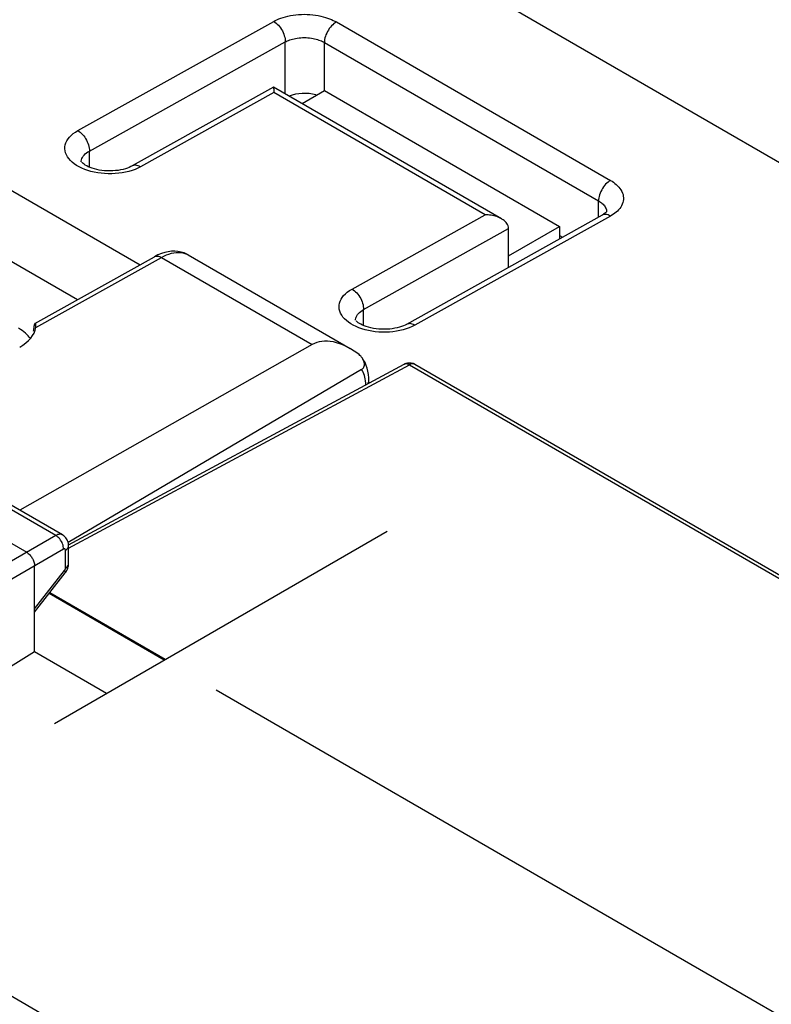
# Model space of a CAD drawing. Units: inches. Extents: x 65.8 to 144.8, y 109.6 to 187.5.
# Drawn here: x 86.7 to 100.2, y 160.8 to 178.6 of the extents above; entities that cross this region are included whole.
import ezdxf

# ---------------------------------------------------------------- set-up
doc = ezdxf.new("R2010")
doc.units = ezdxf.units.IN
doc.header["$MEASUREMENT"] = 0
for name, color, linetype in [('ASSI', 7, 'Continuous'), ('DRAFT', 7, 'Continuous'), ('IMPORT_IGES', 7, 'Continuous'), ('RACCORDO', 7, 'Continuous')]:
    doc.layers.add(name, color=color, linetype=linetype)

# ---------------------------------------------------------------- blocks, each defined once
blk = doc.blocks.new('block 70')
at = {"layer": 'ASSI', "color": 7, "lineweight": 25, "true_color": 0xffffff}
blk.add_open_spline([(86.945, 173.108), (86.944, 173.106), (86.939, 173.101), (86.939, 173.101), (86.939, 173.101), (86.935, 173.093), (86.935, 173.093), (86.935, 173.093), (86.932, 173.081), (86.932, 173.081), (86.932, 173.081), (86.928, 173.067), (86.928, 173.067), (86.928, 173.067), (86.925, 173.051), (86.925, 173.051), (86.925, 173.051), (86.924, 173.033), (86.924, 173.033)], degree=3, knots=[0, 0, 0, 0, 1, 1, 1, 2, 2, 2, 3, 3, 3, 4, 4, 4, 5, 5, 5, 6, 6, 6, 6], dxfattribs=at)
blk = doc.blocks.new('block 84')
at = {"layer": 'ASSI', "color": 7, "lineweight": 25, "true_color": 0xffffff}
blk.add_lwpolyline([(86.944, 173.107), (89.101, 174.31)], dxfattribs=at)
blk = doc.blocks.new('block 85')
at = {"layer": 'ASSI', "color": 7, "lineweight": 25, "true_color": 0xffffff}
blk.add_lwpolyline([(86.957, 173.032), (89.226, 174.297)], dxfattribs=at)
blk = doc.blocks.new('block 86')
at = {"layer": 'ASSI', "color": 7, "lineweight": 25, "true_color": 0xffffff}
blk.add_lwpolyline([(89.226, 174.297), (89.272, 174.321), (89.317, 174.341), (89.362, 174.358), (89.406, 174.371), (89.45, 174.38), (89.492, 174.385), (89.533, 174.387), (89.573, 174.385), (89.611, 174.379), (89.648, 174.369), (89.683, 174.356), (89.711, 174.341)], dxfattribs=at)
blk = doc.blocks.new('block 87')
at = {"layer": 'ASSI', "color": 7, "lineweight": 25, "true_color": 0xffffff}
blk.add_lwpolyline([(89.164, 174.342), (89.101, 174.31)], dxfattribs=at)
blk = doc.blocks.new('block 90')
at = {"layer": 'ASSI', "color": 7, "lineweight": 25, "true_color": 0xffffff}
blk.add_lwpolyline([(89.101, 174.31), (89.108, 174.313), (89.123, 174.318), (89.138, 174.321), (89.155, 174.321), (89.172, 174.318), (89.19, 174.314), (89.208, 174.307), (89.226, 174.297)], dxfattribs=at)
blk = doc.blocks.new('block 109')
at = {"layer": 'ASSI', "color": 7, "lineweight": 25, "true_color": 0xffffff}
blk.add_lwpolyline([(87.495, 169.014), (87.512, 169.026), (87.526, 169.038), (87.537, 169.052), (87.545, 169.066), (87.55, 169.081), (87.551, 169.095)], dxfattribs=at)
blk = doc.blocks.new('block 110')
at = {"layer": 'ASSI', "color": 7, "lineweight": 25, "true_color": 0xffffff}
blk.add_lwpolyline([(87.495, 168.694), (87.512, 168.705), (87.526, 168.718), (87.537, 168.731), (87.545, 168.746), (87.55, 168.76), (87.551, 168.774)], dxfattribs=at)
blk = doc.blocks.new('block 114')
at = {"layer": 'ASSI', "color": 7, "lineweight": 25, "true_color": 0xffffff}
blk.add_lwpolyline([(86.937, 167.181), (86.034, 166.624)], dxfattribs=at)
blk = doc.blocks.new('block 115')
at = {"layer": 'ASSI', "color": 7, "lineweight": 25, "true_color": 0xffffff}
blk.add_lwpolyline([(87.319, 169.28), (85.173, 168.041)], dxfattribs=at)
blk = doc.blocks.new('block 116')
at = {"layer": 'ASSI', "color": 7, "lineweight": 25, "true_color": 0xffffff}
blk.add_lwpolyline([(87.461, 169.035), (85.315, 167.796)], dxfattribs=at)
blk = doc.blocks.new('block 117')
at = {"layer": 'ASSI', "color": 7, "lineweight": 25, "true_color": 0xffffff}
blk.add_lwpolyline([(91.951, 172.724), (86.669, 169.737)], dxfattribs=at)
blk = doc.blocks.new('block 140')
at = {"layer": 'ASSI', "color": 7, "lineweight": 25, "true_color": 0xffffff}
blk.add_lwpolyline([(87.477, 168.648), (87.48, 168.652), (87.482, 168.655), (87.485, 168.659), (87.487, 168.663), (87.489, 168.667), (87.49, 168.671), (87.492, 168.675), (87.493, 168.679), (87.494, 168.683), (87.494, 168.687), (87.495, 168.69), (87.495, 168.694)], dxfattribs=at)
blk = doc.blocks.new('block 141')
at = {"layer": 'ASSI', "color": 7, "lineweight": 25, "true_color": 0xffffff}
blk.add_lwpolyline([(87.491, 168.605), (87.498, 168.614), (87.51, 168.633), (87.521, 168.652), (87.53, 168.671), (87.538, 168.692), (87.543, 168.713), (87.548, 168.734), (87.55, 168.755)], dxfattribs=at)
blk = doc.blocks.new('block 142')
at = {"layer": 'ASSI', "color": 7, "lineweight": 25, "true_color": 0xffffff}
blk.add_lwpolyline([(86.937, 167.958), (87.477, 168.648)], dxfattribs=at)
blk = doc.blocks.new('block 143')
at = {"layer": 'ASSI', "color": 7, "lineweight": 25, "true_color": 0xffffff}
blk.add_lwpolyline([(86.937, 167.897), (87.491, 168.605)], dxfattribs=at)
blk = doc.blocks.new('block 177')
at = {"layer": 'ASSI', "color": 7, "lineweight": 25, "true_color": 0xffffff}
blk.add_lwpolyline([(86.957, 173.032), (86.959, 173.052), (86.96, 173.062)], dxfattribs=at)
blk = doc.blocks.new('block 198')
at = {"layer": 'ASSI', "color": 7, "lineweight": 25, "true_color": 0xffffff}
blk.add_lwpolyline([(86.937, 167.181), (86.937, 168.732)], dxfattribs=at)
blk = doc.blocks.new('block 199')
at = {"layer": 'ASSI', "color": 7, "lineweight": 25, "true_color": 0xffffff}
blk.add_lwpolyline([(87.495, 168.694), (87.495, 169.014)], dxfattribs=at)
blk = doc.blocks.new('block 200')
at = {"layer": 'ASSI', "color": 7, "lineweight": 25, "true_color": 0xffffff}
blk.add_lwpolyline([(87.551, 168.774), (87.551, 169.095)], dxfattribs=at)
blk = doc.blocks.new('block 205')
at = {"layer": 'ASSI', "color": 7, "lineweight": 25, "true_color": 0xffffff}
blk.add_lwpolyline([(86.96, 173.062), (86.96, 173.07)], dxfattribs=at)
blk = doc.blocks.new('block 206')
at = {"layer": 'ASSI', "color": 7, "lineweight": 25, "true_color": 0xffffff}
blk.add_lwpolyline([(87.55, 168.755), (87.551, 168.774)], dxfattribs=at)
blk = doc.blocks.new('block 208')
at = {"layer": 'ASSI', "color": 7, "lineweight": 25, "true_color": 0xffffff}
blk.add_lwpolyline([(86.924, 173.033), (86.922, 173.013)], dxfattribs=at)
blk = doc.blocks.new('block 210')
at = {"layer": 'ASSI', "color": 7, "lineweight": 25, "true_color": 0xffffff}
blk.add_lwpolyline([(87.495, 169.014), (87.495, 169.019), (87.494, 169.022), (87.493, 169.026), (87.492, 169.029), (87.49, 169.032), (87.488, 169.034), (87.486, 169.036), (87.484, 169.038), (87.481, 169.039), (87.478, 169.039), (87.475, 169.039), (87.471, 169.039), (87.468, 169.038), (87.464, 169.037), (87.461, 169.035)], dxfattribs=at)
blk = doc.blocks.new('block 211')
at = {"layer": 'ASSI', "color": 7, "lineweight": 25, "true_color": 0xffffff}
blk.add_lwpolyline([(86.96, 173.07), (86.959, 173.084), (86.958, 173.095), (86.955, 173.103), (86.952, 173.107), (86.948, 173.108), (86.945, 173.108)], dxfattribs=at)
blk = doc.blocks.new('block 212')
at = {"layer": 'ASSI', "color": 7, "lineweight": 25, "true_color": 0xffffff}
blk.add_lwpolyline([(87.461, 169.035), (87.46, 169.057), (87.456, 169.08), (87.451, 169.104), (87.443, 169.128), (87.432, 169.152), (87.42, 169.175), (87.406, 169.197), (87.391, 169.218), (87.374, 169.237), (87.356, 169.253), (87.338, 169.268), (87.319, 169.28)], dxfattribs=at)
blk = doc.blocks.new('block 213')
at = {"layer": 'ASSI', "color": 7, "lineweight": 25, "true_color": 0xffffff}
blk.add_lwpolyline([(87.551, 169.095), (87.55, 169.114), (87.547, 169.137), (87.542, 169.16), (87.534, 169.182), (87.525, 169.203), (87.513, 169.223), (87.5, 169.241), (87.484, 169.258), (87.467, 169.272), (87.449, 169.286), (87.441, 169.291)], dxfattribs=at)
blk = doc.blocks.new('block 299')
at = {"layer": 'ASSI', "color": 7, "lineweight": 25, "true_color": 0xffffff}
blk.add_lwpolyline([(87.477, 168.648), (87.485, 168.636), (87.491, 168.625), (87.493, 168.616), (87.493, 168.609), (87.491, 168.605)], dxfattribs=at)
blk = doc.blocks.new('block 366')
at = {"layer": 'ASSI', "color": 7, "lineweight": 25, "true_color": 0xffffff}
blk.add_lwpolyline([(113.577, 145.665), (110.693, 147.256), (107.808, 148.856), (104.925, 150.465), (102.055, 152.076), (99.186, 153.696), (96.281, 155.347), (93.341, 157.028), (90.365, 158.739), (87.311, 160.507), (84.177, 162.334), (80.965, 164.217), (77.647, 166.177), (74.214, 168.221), (70.675, 170.342), (67.031, 172.541)], dxfattribs=at)
blk = doc.blocks.new('block 463')
at = {"layer": 'ASSI', "color": 7, "lineweight": 25, "true_color": 0xffffff}
blk.add_lwpolyline([(88.235, 166.431), (86.937, 167.181)], dxfattribs=at)
blk = doc.blocks.new('block 483')
at = {"layer": 'ASSI', "color": 7, "lineweight": 25, "true_color": 0xffffff}
blk.add_lwpolyline([(103.42, 158.867), (90.217, 166.49)], dxfattribs=at)
blk = doc.blocks.new('block 484')
at = {"layer": 'ASSI', "color": 7, "lineweight": 25, "true_color": 0xffffff}
blk.add_lwpolyline([(89.278, 167.033), (87.199, 168.233)], dxfattribs=at)
blk = doc.blocks.new('block 490')
at = {"layer": 'ASSI', "color": 7, "lineweight": 25, "true_color": 0xffffff}
blk.add_lwpolyline([(84.674, 170.202), (86.795, 168.977)], dxfattribs=at)
blk = doc.blocks.new('block 502')
at = {"layer": 'ASSI', "color": 7, "lineweight": 25, "true_color": 0xffffff}
blk.add_lwpolyline([(86.795, 168.977), (86.81, 168.968), (86.824, 168.957), (86.839, 168.944), (86.853, 168.93), (86.866, 168.914), (86.879, 168.898), (86.89, 168.88), (86.9, 168.863), (86.909, 168.844), (86.918, 168.825), (86.924, 168.806), (86.93, 168.787), (86.934, 168.768), (86.936, 168.75), (86.937, 168.732)], dxfattribs=at)
blk = doc.blocks.new('block 583')
at = {"layer": 'ASSI', "color": 7, "lineweight": 25, "true_color": 0xffffff}
blk.add_lwpolyline([(87.441, 169.291), (87.435, 169.294), (87.421, 169.299), (87.406, 169.302), (87.39, 169.302), (87.373, 169.3), (87.355, 169.296), (87.338, 169.289), (87.319, 169.28)], dxfattribs=at)
blk = doc.blocks.new('block 597')
at = {"layer": 'ASSI', "color": 7, "lineweight": 25, "true_color": 0xffffff}
blk.add_lwpolyline([(87.319, 169.28), (85.217, 170.494)], dxfattribs=at)
blk = doc.blocks.new('block 600')
at = {"layer": 'ASSI', "color": 7, "lineweight": 25, "true_color": 0xffffff}
blk.add_lwpolyline([(87.441, 169.291), (85.339, 170.504)], dxfattribs=at)
blk = doc.blocks.new('block 628')
at = {"layer": 'ASSI', "color": 7, "lineweight": 25, "true_color": 0xffffff}
blk.add_lwpolyline([(89.711, 174.341), (89.687, 174.354), (89.636, 174.377), (89.582, 174.393), (89.526, 174.404), (89.468, 174.409), (89.409, 174.407), (89.349, 174.4), (89.288, 174.387), (89.227, 174.367), (89.164, 174.342)], dxfattribs=at)
blk = doc.blocks.new('block 630')
at = {"layer": 'ASSI', "color": 7, "lineweight": 25, "true_color": 0xffffff}
blk.add_lwpolyline([(87.71, 173.534), (83.657, 175.874)], dxfattribs=at)
blk = doc.blocks.new('block 631')
at = {"layer": 'ASSI', "color": 7, "lineweight": 25, "true_color": 0xffffff}
blk.add_lwpolyline([(85.312, 176.203), (88.842, 174.165)], dxfattribs=at)
blk = doc.blocks.new('block 634')
at = {"layer": 'ASSI', "color": 7, "lineweight": 25, "true_color": 0xffffff}
blk.add_lwpolyline([(89.226, 174.297), (91.951, 172.724)], dxfattribs=at)
blk = doc.blocks.new('block 638')
at = {"layer": 'ASSI', "color": 7, "lineweight": 25, "true_color": 0xffffff}
blk.add_lwpolyline([(89.711, 174.341), (92.636, 172.653)], dxfattribs=at)
blk = doc.blocks.new('block 693')
at = {"layer": 'ASSI', "color": 7, "lineweight": 25, "true_color": 0xffffff}
blk.add_open_spline([(86.92, 172.968), (86.921, 172.983), (86.922, 172.998), (86.922, 173.013)], degree=3, dxfattribs=at)
blk = doc.blocks.new('block 694')
at = {"layer": 'ASSI', "color": 7, "lineweight": 25, "true_color": 0xffffff}
blk.add_open_spline([(86.668, 172.68), (86.836, 172.773), (86.938, 172.898), (86.957, 173.032)], degree=3, dxfattribs=at)
blk = doc.blocks.new('block 706')
at = {"layer": 'ASSI', "color": 7, "lineweight": 25, "true_color": 0xffffff}
blk.add_open_spline([(86.862, 172.833), (86.812, 172.903), (86.739, 172.966), (86.646, 173.019)], degree=3, dxfattribs=at)
blk = doc.blocks.new('block 744')
at = {"layer": 'RACCORDO', "color": 7, "lineweight": 25, "true_color": 0xffffff}
blk.add_lwpolyline([(82.768, 178.35), (90.507, 182.512)], dxfattribs=at)
blk = doc.blocks.new('block 772')
at = {"layer": 'RACCORDO', "color": 7, "lineweight": 25, "true_color": 0xffffff}
blk.add_lwpolyline([(87.718, 176.585), (91.254, 178.555)], dxfattribs=at)
blk = doc.blocks.new('block 774')
at = {"layer": 'RACCORDO', "color": 7, "lineweight": 25, "true_color": 0xffffff}
blk.add_lwpolyline([(91.254, 178.555), (91.282, 178.571), (91.313, 178.586), (91.347, 178.6), (91.384, 178.614), (91.423, 178.627), (91.464, 178.639), (91.509, 178.65), (91.555, 178.66), (91.603, 178.668), (91.652, 178.674), (91.703, 178.679), (91.754, 178.682), (91.805, 178.683), (91.857, 178.682), (91.908, 178.679), (91.959, 178.674), (92.008, 178.668), (92.056, 178.66), (92.103, 178.65), (92.147, 178.639), (92.189, 178.628), (92.228, 178.615), (92.264, 178.602), (92.298, 178.588), (92.329, 178.574), (92.358, 178.559), (92.385, 178.544)], dxfattribs=at)
blk = doc.blocks.new('block 965')
at = {"layer": 'RACCORDO', "color": 7, "lineweight": 25, "true_color": 0xffffff}
blk.add_lwpolyline([(92.385, 178.544), (92.363, 178.53), (92.34, 178.514), (92.319, 178.495), (92.298, 178.474), (92.277, 178.45), (92.258, 178.426), (92.241, 178.399), (92.225, 178.372), (92.211, 178.344), (92.198, 178.315), (92.188, 178.286), (92.18, 178.257), (92.174, 178.229), (92.17, 178.201), (92.169, 178.174)], dxfattribs=at)
blk = doc.blocks.new('block 968')
at = {"layer": 'RACCORDO', "color": 7, "lineweight": 25, "true_color": 0xffffff}
blk.add_lwpolyline([(87.927, 176.216), (91.462, 178.186)], dxfattribs=at)
blk = doc.blocks.new('block 969')
at = {"layer": 'RACCORDO', "color": 7, "lineweight": 25, "true_color": 0xffffff}
blk.add_lwpolyline([(91.252, 177.369), (88.7, 175.947)], dxfattribs=at)
blk = doc.blocks.new('block 970')
at = {"layer": 'RACCORDO', "color": 7, "lineweight": 25, "true_color": 0xffffff}
blk.add_lwpolyline([(91.254, 177.272), (88.85, 175.932)], dxfattribs=at)
blk = doc.blocks.new('block 971')
at = {"layer": 'RACCORDO', "color": 7, "lineweight": 25, "true_color": 0xffffff}
blk.add_lwpolyline([(88.7, 175.947), (88.677, 175.935), (88.647, 175.921), (88.613, 175.908), (88.576, 175.896), (88.535, 175.885), (88.491, 175.876), (88.446, 175.868), (88.398, 175.863), (88.349, 175.859), (88.299, 175.858), (88.249, 175.859), (88.2, 175.862), (88.151, 175.867), (88.104, 175.874), (88.059, 175.884), (88.016, 175.894), (87.976, 175.907), (87.94, 175.92), (87.907, 175.934), (87.878, 175.949), (87.852, 175.964), (87.831, 175.978), (87.813, 175.991), (87.8, 176.004), (87.792, 176.012)], dxfattribs=at)
blk = doc.blocks.new('block 972')
at = {"layer": 'RACCORDO', "color": 7, "lineweight": 25, "true_color": 0xffffff}
blk.add_lwpolyline([(91.462, 178.186), (91.48, 178.195), (91.499, 178.204), (91.521, 178.213), (91.543, 178.221), (91.568, 178.229), (91.594, 178.237), (91.621, 178.243), (91.65, 178.249), (91.68, 178.254), (91.711, 178.258), (91.743, 178.261), (91.775, 178.262), (91.807, 178.262), (91.839, 178.262), (91.871, 178.26), (91.903, 178.257), (91.934, 178.252), (91.964, 178.247), (91.993, 178.241), (92.021, 178.234), (92.047, 178.227), (92.071, 178.219), (92.093, 178.211), (92.115, 178.202), (92.134, 178.193), (92.152, 178.184), (92.169, 178.174)], dxfattribs=at)
blk = doc.blocks.new('block 973')
at = {"layer": 'RACCORDO', "color": 7, "lineweight": 25, "true_color": 0xffffff}
blk.add_lwpolyline([(88.85, 175.932), (88.801, 175.907), (88.75, 175.885)], dxfattribs=at)
blk = doc.blocks.new('block 974')
at = {"layer": 'RACCORDO', "color": 7, "lineweight": 25, "true_color": 0xffffff}
blk.add_lwpolyline([(88.75, 175.885), (88.696, 175.865), (88.639, 175.848)], dxfattribs=at)
blk = doc.blocks.new('block 1470')
at = {"layer": 'RACCORDO', "color": 7, "lineweight": 25, "true_color": 0xffffff}
blk.add_lwpolyline([(92.841, 172.276), (92.854, 172.284), (92.865, 172.295), (92.874, 172.306), (92.882, 172.32), (92.888, 172.336), (92.891, 172.352), (92.892, 172.369), (92.891, 172.386), (92.888, 172.404), (92.882, 172.423), (92.875, 172.441), (92.866, 172.459), (92.855, 172.477), (92.842, 172.495), (92.835, 172.503)], dxfattribs=at)
blk = doc.blocks.new('block 1472')
at = {"layer": 'RACCORDO', "color": 7, "lineweight": 25, "true_color": 0xffffff}
blk.add_lwpolyline([(97.335, 175.686), (97.312, 175.672), (97.29, 175.656), (97.268, 175.637), (97.247, 175.616), (97.227, 175.593), (97.208, 175.568), (97.191, 175.541), (97.175, 175.514), (97.16, 175.486), (97.148, 175.457), (97.138, 175.428), (97.13, 175.399), (97.124, 175.371), (97.12, 175.343), (97.119, 175.317)], dxfattribs=at)
blk = doc.blocks.new('block 1473')
at = {"layer": 'RACCORDO', "color": 7, "lineweight": 25, "true_color": 0xffffff}
blk.add_lwpolyline([(92.841, 172.276), (87.543, 169.153)], dxfattribs=at)
blk = doc.blocks.new('block 1475')
at = {"layer": 'RACCORDO', "color": 7, "lineweight": 25, "true_color": 0xffffff}
blk.add_lwpolyline([(92.668, 173.727), (95.072, 175.067)], dxfattribs=at)
blk = doc.blocks.new('block 1476')
at = {"layer": 'RACCORDO', "color": 7, "lineweight": 25, "true_color": 0xffffff}
blk.add_lwpolyline([(92.876, 173.358), (95.493, 174.816)], dxfattribs=at)
blk = doc.blocks.new('block 1477')
at = {"layer": 'RACCORDO', "color": 7, "lineweight": 25, "true_color": 0xffffff}
blk.add_lwpolyline([(97.185, 175.059), (93.65, 173.089)], dxfattribs=at)
blk = doc.blocks.new('block 1478')
at = {"layer": 'RACCORDO', "color": 7, "lineweight": 25, "true_color": 0xffffff}
blk.add_lwpolyline([(97.335, 175.044), (93.799, 173.074)], dxfattribs=at)
blk = doc.blocks.new('block 1479')
at = {"layer": 'RACCORDO', "color": 7, "lineweight": 25, "true_color": 0xffffff}
blk.add_lwpolyline([(87.55, 169.115), (93.61, 172.373)], dxfattribs=at)
blk = doc.blocks.new('block 1480')
at = {"layer": 'RACCORDO', "color": 7, "lineweight": 25, "true_color": 0xffffff}
blk.add_lwpolyline([(87.551, 169.052), (93.707, 172.362)], dxfattribs=at)
blk = doc.blocks.new('block 1481')
at = {"layer": 'RACCORDO', "color": 7, "lineweight": 25, "true_color": 0xffffff}
blk.add_lwpolyline([(93.65, 173.089), (93.626, 173.077), (93.596, 173.063), (93.563, 173.05), (93.525, 173.038), (93.485, 173.027), (93.441, 173.018), (93.395, 173.01), (93.348, 173.005), (93.299, 173.001), (93.249, 173), (93.199, 173.001), (93.149, 173.004), (93.101, 173.009), (93.053, 173.016), (93.008, 173.026), (92.966, 173.037), (92.926, 173.049), (92.89, 173.062), (92.857, 173.076), (92.827, 173.091), (92.802, 173.106), (92.781, 173.12), (92.763, 173.133), (92.749, 173.146), (92.742, 173.154)], dxfattribs=at)
blk = doc.blocks.new('block 1482')
at = {"layer": 'RACCORDO', "color": 7, "lineweight": 25, "true_color": 0xffffff}
blk.add_lwpolyline([(93.799, 173.074), (93.751, 173.049), (93.699, 173.027)], dxfattribs=at)
blk = doc.blocks.new('block 1483')
at = {"layer": 'RACCORDO', "color": 7, "lineweight": 25, "true_color": 0xffffff}
blk.add_lwpolyline([(93.61, 172.373), (93.613, 172.375)], dxfattribs=at)
blk = doc.blocks.new('block 1484')
at = {"layer": 'RACCORDO', "color": 7, "lineweight": 25, "true_color": 0xffffff}
blk.add_lwpolyline([(93.61, 172.373), (93.628, 172.382), (93.647, 172.389), (93.667, 172.394), (93.687, 172.397), (93.708, 172.397), (93.728, 172.396), (93.749, 172.392)], dxfattribs=at)
blk = doc.blocks.new('block 1485')
at = {"layer": 'RACCORDO', "color": 7, "lineweight": 25, "true_color": 0xffffff}
blk.add_lwpolyline([(93.699, 173.027), (93.646, 173.008), (93.589, 172.991)], dxfattribs=at)
blk = doc.blocks.new('block 1486')
at = {"layer": 'RACCORDO', "color": 7, "lineweight": 25, "true_color": 0xffffff}
blk.add_lwpolyline([(93.613, 172.375), (93.625, 172.379), (93.637, 172.381), (93.65, 172.382), (93.664, 172.38), (93.678, 172.376), (93.692, 172.37), (93.707, 172.362)], dxfattribs=at)
blk = doc.blocks.new('block 1986')
at = {"layer": 'RACCORDO', "color": 7, "lineweight": 25, "true_color": 0xffffff}
blk.add_lwpolyline([(87.785, 176.058), (87.792, 176.08), (87.802, 176.102), (87.815, 176.123), (87.832, 176.143), (87.851, 176.163), (87.874, 176.182), (87.899, 176.199), (87.927, 176.216)], dxfattribs=at)
blk = doc.blocks.new('block 2020')
at = {"layer": 'RACCORDO', "color": 7, "lineweight": 25, "true_color": 0xffffff}
blk.add_lwpolyline([(92.948, 172.018), (92.958, 172.03), (92.966, 172.044), (92.971, 172.058)], dxfattribs=at)
blk = doc.blocks.new('block 2560')
at = {"layer": 'RACCORDO', "color": 7, "lineweight": 25, "true_color": 0xffffff}
blk.add_open_spline([(97.267, 175.127), (97.267, 175.127), (97.265, 175.123), (97.265, 175.123), (97.265, 175.123), (97.261, 175.117), (97.261, 175.117), (97.261, 175.117), (97.253, 175.109), (97.253, 175.109), (97.253, 175.109), (97.243, 175.099), (97.243, 175.099), (97.243, 175.099), (97.228, 175.087), (97.228, 175.087), (97.228, 175.087), (97.21, 175.075), (97.21, 175.075), (97.21, 175.075), (97.189, 175.062), (97.189, 175.062), (97.189, 175.062), (97.185, 175.059), (97.185, 175.059)], degree=3, knots=[0, 0, 0, 0, 1, 1, 1, 2, 2, 2, 3, 3, 3, 4, 4, 4, 5, 5, 5, 6, 6, 6, 7, 7, 7, 8, 8, 8, 8], dxfattribs=at)
blk = doc.blocks.new('block 3057')
at = {"layer": 'RACCORDO', "color": 7, "lineweight": 25, "true_color": 0xffffff}
blk.add_lwpolyline([(87.927, 175.926), (87.927, 176.216)], dxfattribs=at)
blk = doc.blocks.new('block 3091')
at = {"layer": 'RACCORDO', "color": 7, "lineweight": 25, "true_color": 0xffffff}
blk.add_lwpolyline([(87.78, 176.021), (87.781, 176.035), (87.785, 176.058)], dxfattribs=at)
blk = doc.blocks.new('block 3197')
at = {"layer": 'RACCORDO', "color": 7, "lineweight": 25, "true_color": 0xffffff}
blk.add_lwpolyline([(92.735, 173.2), (92.742, 173.222), (92.752, 173.244), (92.765, 173.265), (92.782, 173.285), (92.801, 173.305), (92.824, 173.324), (92.849, 173.341), (92.876, 173.358)], dxfattribs=at)
blk = doc.blocks.new('block 3703')
at = {"layer": 'RACCORDO', "color": 7, "lineweight": 25, "true_color": 0xffffff}
blk.add_lwpolyline([(91.253, 177.351), (91.254, 177.334), (91.254, 177.323), (91.254, 177.299)], dxfattribs=at)
blk = doc.blocks.new('block 3711')
at = {"layer": 'RACCORDO', "color": 7, "lineweight": 25, "true_color": 0xffffff}
blk.add_lwpolyline([(91.254, 177.299), (91.254, 177.286), (91.254, 177.272)], dxfattribs=at)
blk = doc.blocks.new('block 3718')
at = {"layer": 'RACCORDO', "color": 7, "lineweight": 25, "true_color": 0xffffff}
blk.add_lwpolyline([(91.462, 177.249), (91.462, 178.186)], dxfattribs=at)
blk = doc.blocks.new('block 3746')
at = {"layer": 'RACCORDO', "color": 7, "lineweight": 25, "true_color": 0xffffff}
blk.add_lwpolyline([(92.972, 172.041), (92.972, 172.047)], dxfattribs=at)
blk = doc.blocks.new('block 3754')
at = {"layer": 'RACCORDO', "color": 7, "lineweight": 25, "true_color": 0xffffff}
blk.add_lwpolyline([(92.972, 172.047), (92.971, 172.03)], dxfattribs=at)
blk = doc.blocks.new('block 3756')
at = {"layer": 'RACCORDO', "color": 7, "lineweight": 25, "true_color": 0xffffff}
blk.add_lwpolyline([(92.73, 173.163), (92.731, 173.177), (92.735, 173.2)], dxfattribs=at)
blk = doc.blocks.new('block 3796')
at = {"layer": 'RACCORDO', "color": 7, "lineweight": 25, "true_color": 0xffffff}
blk.add_lwpolyline([(92.971, 172.058), (92.972, 172.072)], dxfattribs=at)
blk = doc.blocks.new('block 3802')
at = {"layer": 'RACCORDO', "color": 7, "lineweight": 25, "true_color": 0xffffff}
blk.add_lwpolyline([(92.97, 172.029), (92.972, 172.041)], dxfattribs=at)
blk = doc.blocks.new('block 4232')
at = {"layer": 'RACCORDO', "color": 7, "lineweight": 25, "true_color": 0xffffff}
blk.add_lwpolyline([(91.253, 177.369), (91.253, 177.363), (91.253, 177.358), (91.253, 177.351)], dxfattribs=at)
blk = doc.blocks.new('block 4236')
at = {"layer": 'RACCORDO', "color": 7, "lineweight": 25, "true_color": 0xffffff}
blk.add_lwpolyline([(92.916, 172), (92.915, 172.031), (92.912, 172.069), (92.907, 172.104), (92.9, 172.137), (92.892, 172.168), (92.882, 172.198), (92.87, 172.226), (92.856, 172.251), (92.841, 172.276)], dxfattribs=at)
blk = doc.blocks.new('block 4237')
at = {"layer": 'RACCORDO', "color": 7, "lineweight": 25, "true_color": 0xffffff}
blk.add_lwpolyline([(92.972, 172.072), (92.971, 172.126), (92.965, 172.186), (92.955, 172.244), (92.942, 172.299)], dxfattribs=at)
blk = doc.blocks.new('block 4244')
at = {"layer": 'RACCORDO', "color": 7, "lineweight": 25, "true_color": 0xffffff}
blk.add_lwpolyline([(92.169, 177.306), (92.169, 178.174)], dxfattribs=at)
blk = doc.blocks.new('block 4245')
at = {"layer": 'RACCORDO', "color": 7, "lineweight": 25, "true_color": 0xffffff}
blk.add_lwpolyline([(92.876, 173.068), (92.876, 173.358)], dxfattribs=at)
blk = doc.blocks.new('block 4246')
at = {"layer": 'RACCORDO', "color": 7, "lineweight": 25, "true_color": 0xffffff}
blk.add_lwpolyline([(92.972, 172.047), (92.972, 172.072)], dxfattribs=at)
blk = doc.blocks.new('block 4247')
at = {"layer": 'RACCORDO', "color": 7, "lineweight": 25, "true_color": 0xffffff}
blk.add_lwpolyline([(95.493, 174.116), (95.493, 174.816)], dxfattribs=at)
blk = doc.blocks.new('block 4618')
at = {"layer": 'RACCORDO', "color": 7, "lineweight": 25, "true_color": 0xffffff}
blk.add_lwpolyline([(97.119, 175.022), (97.119, 175.317)], dxfattribs=at)
blk = doc.blocks.new('block 4882')
at = {"layer": 'RACCORDO', "color": 7, "lineweight": 25, "true_color": 0xffffff}
blk.add_lwpolyline([(95.493, 174.82), (95.49, 174.843), (95.484, 174.866), (95.475, 174.888), (95.463, 174.908), (95.449, 174.927), (95.433, 174.945), (95.415, 174.961), (95.395, 174.976), (95.374, 174.99), (95.366, 174.995)], dxfattribs=at)
blk = doc.blocks.new('block 5172')
at = {"layer": 'RACCORDO', "color": 7, "lineweight": 25, "true_color": 0xffffff}
blk.add_lwpolyline([(92.942, 172.299), (92.924, 172.35), (92.903, 172.399), (92.878, 172.444), (92.85, 172.485), (92.835, 172.503)], dxfattribs=at)
blk = doc.blocks.new('block 5173')
at = {"layer": 'RACCORDO', "color": 7, "lineweight": 25, "true_color": 0xffffff}
blk.add_lwpolyline([(91.253, 177.37), (91.253, 177.369)], dxfattribs=at)
blk = doc.blocks.new('block 5424')
at = {"layer": 'RACCORDO', "color": 7, "lineweight": 25, "true_color": 0xffffff}
blk.add_lwpolyline([(89.296, 167.043), (87.211, 168.247)], dxfattribs=at)
blk = doc.blocks.new('block 5425')
at = {"layer": 'RACCORDO', "color": 7, "lineweight": 25, "true_color": 0xffffff}
blk.add_lwpolyline([(92.835, 172.503), (92.827, 172.513), (92.811, 172.529), (92.794, 172.545), (92.775, 172.561)], dxfattribs=at)
blk = doc.blocks.new('block 5501')
at = {"layer": 'RACCORDO', "color": 7, "lineweight": 25, "true_color": 0xffffff}
blk.add_lwpolyline([(93.788, 172.379), (93.804, 172.37)], dxfattribs=at)
blk = doc.blocks.new('block 5502')
at = {"layer": 'RACCORDO', "color": 7, "lineweight": 25, "true_color": 0xffffff}
blk.add_lwpolyline([(93.804, 172.371), (93.8, 172.373)], dxfattribs=at)
blk = doc.blocks.new('block 5506')
at = {"layer": 'RACCORDO', "color": 7, "lineweight": 25, "true_color": 0xffffff}
blk.add_lwpolyline([(92.632, 172.654), (92.576, 172.685), (92.512, 172.715), (92.45, 172.739), (92.39, 172.759), (92.332, 172.773), (92.276, 172.781), (92.223, 172.786), (92.172, 172.786), (92.123, 172.781), (92.077, 172.773), (92.033, 172.76), (91.991, 172.744), (91.951, 172.724)], dxfattribs=at)
blk = doc.blocks.new('block 5507')
at = {"layer": 'RACCORDO', "color": 7, "lineweight": 25, "true_color": 0xffffff}
blk.add_lwpolyline([(93.707, 172.362), (112.981, 161.233)], dxfattribs=at)
blk = doc.blocks.new('block 5508')
at = {"layer": 'RACCORDO', "color": 7, "lineweight": 25, "true_color": 0xffffff}
blk.add_lwpolyline([(93.804, 172.371), (113.079, 161.242)], dxfattribs=at)
blk = doc.blocks.new('block 5510')
at = {"layer": 'RACCORDO', "color": 7, "lineweight": 25, "true_color": 0xffffff}
blk.add_lwpolyline([(87.718, 176.585), (87.74, 176.571), (87.762, 176.554), (87.784, 176.535), (87.804, 176.514), (87.824, 176.491), (87.842, 176.466), (87.859, 176.44), (87.875, 176.413), (87.888, 176.384), (87.9, 176.356), (87.91, 176.327), (87.917, 176.298), (87.923, 176.27), (87.926, 176.242), (87.927, 176.216)], dxfattribs=at)
blk = doc.blocks.new('block 5511')
at = {"layer": 'RACCORDO', "color": 7, "lineweight": 25, "true_color": 0xffffff}
blk.add_lwpolyline([(92.668, 173.727), (92.69, 173.713), (92.712, 173.696), (92.733, 173.677), (92.754, 173.656), (92.773, 173.633), (92.792, 173.608), (92.809, 173.582), (92.824, 173.555), (92.838, 173.526), (92.85, 173.498), (92.859, 173.469), (92.867, 173.44), (92.872, 173.412), (92.876, 173.384), (92.876, 173.358)], dxfattribs=at)
blk = doc.blocks.new('block 5514')
at = {"layer": 'RACCORDO', "color": 7, "lineweight": 25, "true_color": 0xffffff}
blk.add_lwpolyline([(92.775, 172.561), (92.707, 172.608), (92.641, 172.649), (92.632, 172.654)], dxfattribs=at)
blk = doc.blocks.new('block 5546')
at = {"layer": 'RACCORDO', "color": 7, "lineweight": 25, "true_color": 0xffffff}
blk.add_lwpolyline([(93.749, 172.392), (93.769, 172.387), (93.788, 172.379)], dxfattribs=at)
blk = doc.blocks.new('block 5548')
at = {"layer": 'RACCORDO', "color": 7, "lineweight": 25, "true_color": 0xffffff}
blk.add_lwpolyline([(93.8, 172.373), (93.788, 172.377), (93.776, 172.379), (93.763, 172.38), (93.75, 172.378), (93.736, 172.375), (93.721, 172.369), (93.707, 172.362)], dxfattribs=at)
blk = doc.blocks.new('block 5549')
at = {"layer": 'RACCORDO', "color": 7, "lineweight": 25, "true_color": 0xffffff}
blk.add_lwpolyline([(92.74, 173.048), (92.691, 173.073), (92.646, 173.099), (92.604, 173.127), (92.567, 173.157), (92.533, 173.188), (92.505, 173.221), (92.481, 173.255), (92.461, 173.29), (92.447, 173.326), (92.438, 173.362), (92.434, 173.398), (92.435, 173.434), (92.441, 173.471), (92.453, 173.507), (92.469, 173.542), (92.49, 173.576), (92.517, 173.61), (92.548, 173.641), (92.583, 173.672), (92.623, 173.7), (92.668, 173.727)], dxfattribs=at)
blk = doc.blocks.new('block 5550')
at = {"layer": 'RACCORDO', "color": 7, "lineweight": 25, "true_color": 0xffffff}
blk.add_lwpolyline([(87.79, 175.906), (87.742, 175.93), (87.696, 175.957), (87.654, 175.985), (87.617, 176.015), (87.583, 176.046), (87.555, 176.079), (87.531, 176.113), (87.512, 176.148), (87.497, 176.184), (87.488, 176.22), (87.484, 176.256), (87.485, 176.292), (87.491, 176.329), (87.503, 176.365), (87.519, 176.4), (87.541, 176.434), (87.567, 176.467), (87.598, 176.499), (87.634, 176.53), (87.674, 176.558), (87.718, 176.585)], dxfattribs=at)
blk = doc.blocks.new('block 5552')
at = {"layer": 'RACCORDO', "color": 7, "lineweight": 25, "true_color": 0xffffff}
blk.add_lwpolyline([(93.799, 173.074), (93.777, 173.086), (93.755, 173.094), (93.734, 173.1), (93.713, 173.103), (93.693, 173.102), (93.674, 173.099), (93.656, 173.093), (93.65, 173.089)], dxfattribs=at)
blk = doc.blocks.new('block 5553')
at = {"layer": 'RACCORDO', "color": 7, "lineweight": 25, "true_color": 0xffffff}
blk.add_lwpolyline([(88.85, 175.932), (88.827, 175.943), (88.805, 175.952), (88.784, 175.958), (88.763, 175.96), (88.743, 175.96), (88.724, 175.957), (88.707, 175.951), (88.7, 175.947)], dxfattribs=at)
blk = doc.blocks.new('block 5555')
at = {"layer": 'RACCORDO', "color": 7, "lineweight": 25, "true_color": 0xffffff}
blk.add_lwpolyline([(97.335, 175.044), (97.313, 175.056), (97.291, 175.064), (97.269, 175.07), (97.248, 175.073), (97.228, 175.072), (97.209, 175.069), (97.192, 175.063), (97.185, 175.059)], dxfattribs=at)
blk = doc.blocks.new('block 5557')
at = {"layer": 'RACCORDO', "color": 7, "lineweight": 25, "true_color": 0xffffff}
blk.add_lwpolyline([(95.366, 174.995), (95.352, 175.002), (95.329, 175.014), (95.305, 175.024), (95.28, 175.033), (95.255, 175.041), (95.229, 175.048), (95.203, 175.054), (95.177, 175.058), (95.15, 175.062), (95.124, 175.065), (95.098, 175.066), (95.072, 175.067)], dxfattribs=at)
blk = doc.blocks.new('block 5559')
at = {"layer": 'RACCORDO', "color": 7, "lineweight": 25, "true_color": 0xffffff}
blk.add_lwpolyline([(95.072, 175.067), (91.254, 177.272)], dxfattribs=at)
blk = doc.blocks.new('block 5561')
at = {"layer": 'RACCORDO', "color": 7, "lineweight": 25, "true_color": 0xffffff}
blk.add_lwpolyline([(95.365, 174.995), (91.253, 177.369)], dxfattribs=at)
blk = doc.blocks.new('block 5562')
at = {"layer": 'RACCORDO', "color": 7, "lineweight": 25, "true_color": 0xffffff}
blk.add_lwpolyline([(92.169, 178.174), (97.119, 175.317)], dxfattribs=at)
blk = doc.blocks.new('block 5564')
at = {"layer": 'RACCORDO', "color": 7, "lineweight": 25, "true_color": 0xffffff}
blk.add_lwpolyline([(92.385, 178.544), (97.335, 175.686)], dxfattribs=at)
blk = doc.blocks.new('block 5568')
at = {"layer": 'RACCORDO', "color": 7, "lineweight": 25, "true_color": 0xffffff}
blk.add_lwpolyline([(97.335, 175.686), (97.362, 175.67), (97.389, 175.652), (97.414, 175.633), (97.439, 175.612), (97.463, 175.59), (97.485, 175.566), (97.505, 175.541), (97.523, 175.515), (97.538, 175.487), (97.551, 175.459), (97.56, 175.431), (97.566, 175.402), (97.569, 175.373), (97.568, 175.343), (97.564, 175.314), (97.557, 175.286), (97.547, 175.257), (97.534, 175.23), (97.518, 175.204), (97.5, 175.179), (97.479, 175.155), (97.458, 175.133), (97.435, 175.113), (97.411, 175.093), (97.386, 175.076), (97.361, 175.059), (97.335, 175.044)], dxfattribs=at)
blk = doc.blocks.new('block 5570')
at = {"layer": 'RACCORDO', "color": 7, "lineweight": 25, "true_color": 0xffffff}
blk.add_lwpolyline([(97.119, 175.317), (97.136, 175.306), (97.152, 175.295), (97.169, 175.283), (97.184, 175.27), (97.199, 175.256), (97.213, 175.242), (97.226, 175.226), (97.237, 175.21), (97.246, 175.193), (97.254, 175.176), (97.26, 175.158), (97.264, 175.14), (97.265, 175.122)], dxfattribs=at)
blk = doc.blocks.new('block 5572')
at = {"layer": 'RACCORDO', "color": 7, "lineweight": 25, "true_color": 0xffffff}
blk.add_lwpolyline([(91.254, 178.555), (91.276, 178.541), (91.298, 178.525), (91.319, 178.505), (91.34, 178.484), (91.359, 178.461), (91.378, 178.436), (91.395, 178.41), (91.41, 178.383), (91.424, 178.354), (91.436, 178.326), (91.445, 178.297), (91.453, 178.268), (91.458, 178.24), (91.461, 178.212), (91.462, 178.186)], dxfattribs=at)
blk = doc.blocks.new('block 5587')
at = {"layer": 'RACCORDO', "color": 7, "lineweight": 25, "true_color": 0xffffff}
blk.add_lwpolyline([(133.983, 156.608), (89.812, 182.111)], dxfattribs=at)
blk = doc.blocks.new('block 5592')
at = {"layer": 'RACCORDO', "color": 7, "lineweight": 25, "true_color": 0xffffff}
blk.add_lwpolyline([(93.589, 172.991), (93.53, 172.976), (93.469, 172.965), (93.407, 172.956), (93.343, 172.95), (93.279, 172.947), (93.215, 172.947), (93.151, 172.95), (93.088, 172.956), (93.025, 172.965), (92.964, 172.976), (92.905, 172.99), (92.847, 173.007), (92.792, 173.027), (92.74, 173.048)], dxfattribs=at)
blk = doc.blocks.new('block 5599')
at = {"layer": 'RACCORDO', "color": 7, "lineweight": 25, "true_color": 0xffffff}
blk.add_lwpolyline([(88.639, 175.848), (88.58, 175.834), (88.519, 175.822), (88.457, 175.814), (88.393, 175.808), (88.33, 175.805), (88.266, 175.805), (88.201, 175.808), (88.138, 175.814), (88.076, 175.823), (88.014, 175.834), (87.955, 175.848), (87.898, 175.865), (87.842, 175.885), (87.79, 175.906)], dxfattribs=at)
blk = doc.blocks.new('block 5600')
at = {"layer": 'RACCORDO', "color": 7, "lineweight": 25, "true_color": 0xffffff}
blk.add_lwpolyline([(91.253, 177.37), (91.253, 177.37)], dxfattribs=at)
blk = doc.blocks.new('block 5633')
at = {"layer": 'RACCORDO', "color": 7, "lineweight": 25, "true_color": 0xffffff}
blk.add_open_spline([(95.493, 174.816), (95.493, 174.817), (95.493, 174.819), (95.493, 174.82)], degree=3, dxfattribs=at)
blk = doc.blocks.new('block 5635')
at = {"layer": 'RACCORDO', "color": 7, "lineweight": 25, "true_color": 0xffffff}
blk.add_open_spline([(92.017, 177.231), (91.859, 177.272), (91.675, 177.263), (91.533, 177.208)], degree=3, dxfattribs=at)
blk = doc.blocks.new('block 5640')
at = {"layer": 'IMPORT_IGES', "color": 7, "lineweight": 25, "true_color": 0xffffff}
blk.add_lwpolyline([(91.766, 177.073), (92.169, 177.306)], dxfattribs=at)
blk = doc.blocks.new('block 5641')
at = {"layer": 'IMPORT_IGES', "color": 7, "lineweight": 25, "true_color": 0xffffff}
blk.add_lwpolyline([(95.493, 174.326), (96.412, 174.857)], dxfattribs=at)
blk = doc.blocks.new('block 5642')
at = {"layer": 'IMPORT_IGES', "color": 7, "lineweight": 25, "true_color": 0xffffff}
blk.add_lwpolyline([(87.294, 165.888), (93.305, 169.358)], dxfattribs=at)
blk = doc.blocks.new('block 5661')
at = {"layer": 'IMPORT_IGES', "color": 7, "lineweight": 25, "true_color": 0xffffff}
blk.add_lwpolyline([(96.412, 174.857), (96.412, 174.628)], dxfattribs=at)
blk = doc.blocks.new('block 5684')
at = {"layer": 'IMPORT_IGES', "color": 7, "lineweight": 25, "true_color": 0xffffff}
blk.add_lwpolyline([(92.169, 177.306), (96.412, 174.857)], dxfattribs=at)
blk = doc.blocks.new('block 5755')
at = {"layer": 'DRAFT', "color": 7, "lineweight": 25, "true_color": 0xffffff}
blk.add_lwpolyline([(92.017, 177.231), (92.028, 177.225)], dxfattribs=at)
blk = doc.blocks.new('block 5756')
at = {"layer": 'DRAFT', "color": 7, "lineweight": 25, "true_color": 0xffffff}
blk.add_lwpolyline([(96.412, 174.694), (96.469, 174.66)], dxfattribs=at)

msp = doc.modelspace()

# ---------------------------------------------------------------- block references
at = {"layer": 'ASSI'}
for name in ['block 631', 'block 630', 'block 84', 'block 85', 'block 87', 'block 90', 'block 628', 'block 86', 'block 634', 'block 638', 'block 706', 'block 694', 'block 693', 'block 208', 'block 70', 'block 211', 'block 177', 'block 205', 'block 117', 'block 366', 'block 597', 'block 600', 'block 490', 'block 115', 'block 583', 'block 212', 'block 213', 'block 116', 'block 502', 'block 210', 'block 109', 'block 199', 'block 200', 'block 141', 'block 110', 'block 206', 'block 198', 'block 142', 'block 143', 'block 140', 'block 299', 'block 484', 'block 114', 'block 463', 'block 483']:
    msp.add_blockref(name, (0, 0), dxfattribs=at)
at = {"layer": 'DRAFT'}
for name in ['block 5755', 'block 5756']:
    msp.add_blockref(name, (0, 0), dxfattribs=at)
at = {"layer": 'IMPORT_IGES'}
for name in ['block 5640', 'block 5684', 'block 5641', 'block 5661', 'block 5642']:
    msp.add_blockref(name, (0, 0), dxfattribs=at)
at = {"layer": 'RACCORDO'}
for name in ['block 744', 'block 5587', 'block 772', 'block 774', 'block 5572', 'block 965', 'block 5564', 'block 968', 'block 972', 'block 3718', 'block 4244', 'block 5562', 'block 969', 'block 970', 'block 5173', 'block 5600', 'block 4232', 'block 5561', 'block 3703', 'block 3711', 'block 5559', 'block 5635', 'block 5550', 'block 5510', 'block 1986', 'block 3057', 'block 3091', 'block 5599', 'block 971', 'block 974', 'block 5553', 'block 973', 'block 1472', 'block 5568', 'block 4618', 'block 5570', 'block 1475', 'block 1477', 'block 1478', 'block 5557', 'block 4882', 'block 2560', 'block 5555', 'block 1476', 'block 5633', 'block 4247', 'block 5549', 'block 5511', 'block 3197', 'block 4245', 'block 3756', 'block 5592', 'block 1481', 'block 1485', 'block 5552', 'block 1482', 'block 5506', 'block 5514', 'block 5425', 'block 1470', 'block 5172', 'block 1479', 'block 1480', 'block 4237', 'block 1484', 'block 1483', 'block 1486', 'block 5548', 'block 5507', 'block 5546', 'block 5501', 'block 5502', 'block 5508', 'block 1473', 'block 4236', 'block 2020', 'block 3802', 'block 3796', 'block 3754', 'block 4246', 'block 3746', 'block 5424']:
    msp.add_blockref(name, (0, 0), dxfattribs=at)

doc.saveas('drawing.dxf')
